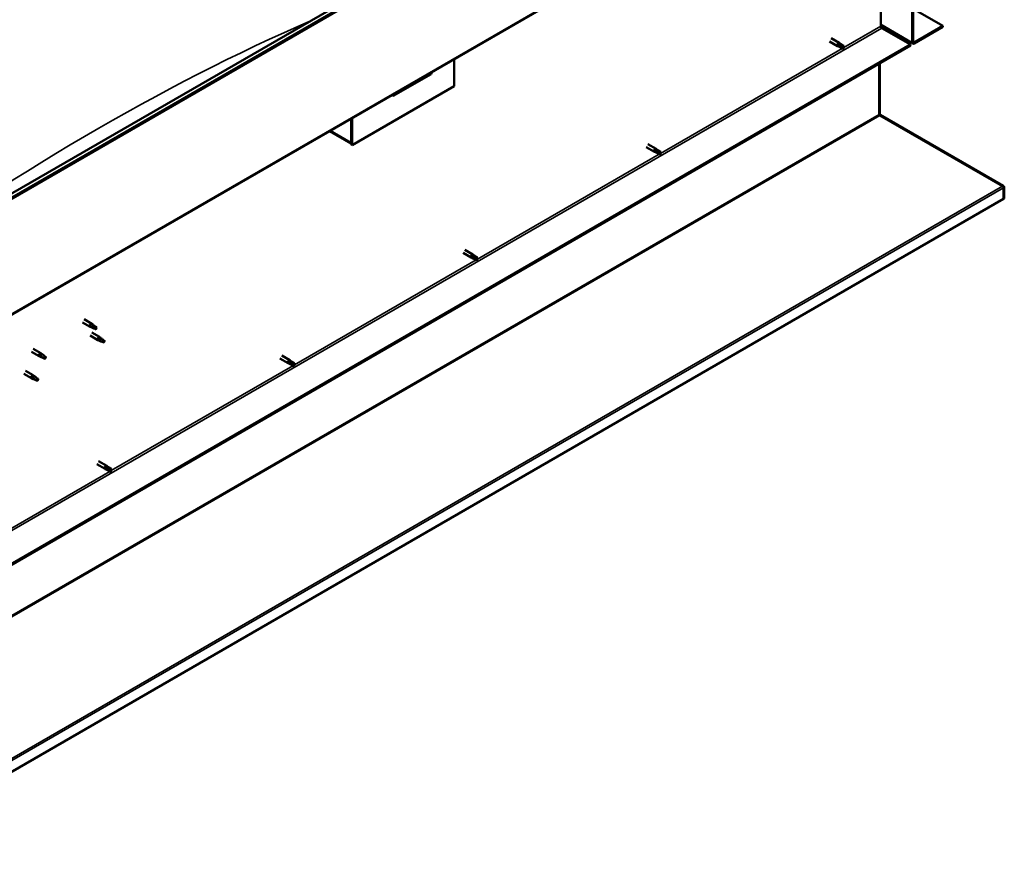
# Model space of a CAD drawing. Units: millimetres. Extents: x -6045 to 24304, y 3138 to 8837.
# Drawn here: x 22939 to 24304, y 3139 to 4301 of the extents above; entities that cross this region are included whole.
import ezdxf

# ---------------------------------------------------------------- set-up
doc = ezdxf.new("R2010")
doc.units = ezdxf.units.MM
doc.header["$LTSCALE"] = 25
doc.layers.add('Visible (ISO)', color=7, linetype='Continuous', lineweight=50)
doc.layers.add('Visible Narrow (ISO)', color=7, linetype='Continuous', lineweight=35)

msp = doc.modelspace()

# ---------------------------------------------------------------- linework, layer by layer
at = {"layer": 'Visible (ISO)'}
for p, q in [((22819.2, 3997.8), (24233.4, 4814.3)), ((24238, 4809.7), (22823.8, 3993.2)), ((22818.8, 3829.5), (24233, 4646)), ((24177.2, 4270.4), (24177.2, 4613.7)), ((24176.1, 4269.7), (24176.1, 4613.1)), ((24177.2, 4316.5), (24218.6, 4292.6)), ((24132.3, 4312.6), (24132.3, 4292.2)), ((24132.3, 4293.9), (24176.9, 4268.1)), ((24133.7, 4289.7), (24173.7, 4266.7)), ((24218.6, 4292.6), (24178.6, 4269.5)), ((24178.6, 4268.3), (24218.6, 4291.4)), ((24218.6, 4292.6), (24218.6, 4291.4)), ((24063.5, 4275.5), (24074.8, 4269)), ((24173.7, 4266.7), (22764.4, 3453)), ((22764.4, 3451.8), (24173.7, 4265.5)), ((24061.1, 4271.3), (24072.4, 4264.8)), ((24075.1, 4263.6), (24072.5, 4264.8)), ((24073.1, 4267.2), (24075.1, 4266)), ((24077.2, 4267.2), (24074.9, 4268.9)), ((24075.1, 4266), (24079.2, 4263.7)), ((24075.1, 4263.7), (24079.2, 4261.3)), ((24077.1, 4267.2), (24081.2, 4264.9)), ((24079.2, 4263.7), (24081, 4262.6)), ((24081.2, 4262.5), (24081, 4262.6)), ((24173.7, 4266.7), (24173.7, 4265.5)), ((23540.8, 4246.3), (23540.8, 4209.1)), ((24130.2, 4240.3), (24130.2, 4169.8)), ((24130.2, 4169.8), (24130.2, 4240.3)), ((24131.2, 4170.4), (24131.2, 4241)), ((23457.4, 4196.1), (23509, 4225.9)), ((23540.8, 4209.1), (23399.4, 4127.5)), ((23398.3, 4164), (23398.3, 4130.9)), ((23398.3, 4164), (23398.3, 4128.1)), ((23399.4, 4127.5), (23399.4, 4164.7)), ((24131.3, 4169.8), (24130.5, 4168.9)), ((24131.1, 4168.7), (24301.3, 4070.5)), ((24131.8, 4168.6), (24131.7, 4168.3)), ((24132.2, 4169.2), (24131.8, 4168.6)), ((24302.4, 4070.9), (24132.2, 4169.2)), ((23398.3, 4129.8), (23368.6, 4146.9)), ((23398.3, 4128.1), (23399.4, 4127.5)), ((23807.2, 4124.8), (23818.5, 4118.2)), ((23809.6, 4128.9), (23820.9, 4122.4)), ((23823.3, 4120.6), (23821, 4122.3)), ((23821.3, 4117.1), (23818.6, 4118.2)), ((23819.2, 4120.6), (23821.2, 4119.5)), ((23821.2, 4119.5), (23825.3, 4117.1)), ((23821.2, 4117.1), (23825.3, 4114.7)), ((23823.3, 4120.6), (23827.4, 4118.3)), ((23825.3, 4117.1), (23827.2, 4116)), ((23827.4, 4115.9), (23827.2, 4116)), ((24301.9, 4070), (24302, 4070.1)), ((24302, 4070.1), (24302.4, 4070.9)), ((24302.5, 4068.9), (24303.5, 4070)), ((24302.6, 4052.9), (24302.6, 4068.4)), ((24303.6, 4053.5), (24303.6, 4069)), ((24302.6, 4052.9), (22719.5, 3138.9)), ((24302.6, 4052.9), (24303.6, 4053.5)), ((24302.6, 4052.9), (24302.6, 4052.9)), ((23553.4, 3978.2), (23564.7, 3971.7)), ((23555.8, 3982.4), (23567.1, 3975.8)), ((23565.4, 3974.1), (23567.4, 3972.9)), ((23569.5, 3974.1), (23567.2, 3975.8)), ((23567.4, 3972.9), (23571.5, 3970.6)), ((23569.4, 3974.1), (23573.5, 3971.7)), ((23567.4, 3970.5), (23564.8, 3971.6)), ((23567.4, 3970.5), (23571.5, 3968.2)), ((23571.5, 3970.6), (23573.3, 3969.5)), ((23573.5, 3969.4), (23573.3, 3969.5)), ((23025.8, 3881.8), (23036.2, 3875.8)), ((23028.2, 3886), (23038.6, 3879.9)), ((23036.5, 3876.5), (23038.5, 3875.5)), ((23040.4, 3878.6), (23038.7, 3879.9)), ((23038.7, 3874.7), (23036.3, 3875.7)), ((23036.4, 3863.4), (23047, 3857.3)), ((23038.5, 3875.5), (23042.6, 3873.2)), ((23038.8, 3867.6), (23049.4, 3861.5)), ((23042.6, 3873.2), (23044.9, 3873.6)), ((23044.1, 3875.6), (23045.5, 3874.9)), ((23045.5, 3874.9), (23044.9, 3873.6)), ((23049.5, 3856.2), (23047.1, 3857.3)), ((23047.2, 3858.1), (23049.3, 3857.1)), ((23049.3, 3857.1), (23053.3, 3854.7)), ((23051.1, 3860.2), (23049.5, 3861.4)), ((23053.3, 3854.7), (23055.6, 3855.1)), ((23054.9, 3857.2), (23056.2, 3856.4)), ((23056.2, 3856.4), (23055.6, 3855.1)), ((22955.1, 3841), (22965.7, 3834.9)), ((22957.5, 3845.1), (22968.1, 3839)), ((22965.9, 3835.6), (22967.9, 3834.6)), ((22969.8, 3837.7), (22968.1, 3839)), ((23301.9, 3835.8), (23313.2, 3829.3)), ((22968.2, 3833.8), (22965.7, 3834.8)), ((22967.9, 3834.6), (22972, 3832.3)), ((22972, 3832.3), (22974.3, 3832.6)), ((22973.6, 3834.7), (22974.9, 3834)), ((22974.9, 3834), (22974.3, 3832.6)), ((23299.5, 3831.7), (23310.8, 3825.1)), ((23313.6, 3823.9), (23310.9, 3825.1)), ((23311.5, 3827.5), (23313.5, 3826.3)), ((23315.6, 3827.5), (23313.3, 3829.2)), ((23313.5, 3826.3), (23317.6, 3824)), ((23313.5, 3824), (23317.6, 3821.6)), ((23315.6, 3827.5), (23319.7, 3825.2)), ((23317.6, 3824), (23319.5, 3822.9)), ((23319.7, 3822.8), (23319.5, 3822.9)), ((22944.4, 3810.4), (22955.1, 3804.2)), ((22946.8, 3814.5), (22957.5, 3808.4)), ((22959.2, 3807.1), (22957.5, 3808.3)), ((22957.6, 3803.2), (22955.1, 3804.2)), ((22955.3, 3805), (22957.3, 3804)), ((22957.3, 3804), (22961.4, 3801.7)), ((22961.4, 3801.7), (22963.7, 3802)), ((22963, 3804.1), (22964.3, 3803.3)), ((22964.3, 3803.3), (22963.7, 3802)), ((23048.1, 3689.3), (23059.4, 3682.7)), ((23045.7, 3685.1), (23057, 3678.6)), ((23059.7, 3677.4), (23057.1, 3678.5)), ((23057.7, 3680.9), (23059.7, 3679.8)), ((23061.8, 3680.9), (23059.5, 3682.7)), ((23059.7, 3679.8), (23063.8, 3677.4)), ((23059.7, 3677.4), (23063.8, 3675.1)), ((23061.7, 3681), (23065.8, 3678.6)), ((23063.8, 3677.4), (23065.6, 3676.4)), ((23065.8, 3676.2), (23065.6, 3676.4))]:
    msp.add_line(p, q, dxfattribs=at)
for centre, major_axis, ratio, start_param, end_param in [((24133.7, 4291.4), (1, -1.73), 0.57735, 3.926991, 5.497787), ((24073.6, 4266.9), (1.2, 2.08), 0.57735, 6.213805, 9.494158), ((24076.1, 4265.4), (-1.03, -1.78), 0.57735, 5.631421, 6.283185), ((24076.1, 4265.4), (1.03, 1.78), 0.57735, 0, 1.570796), ((24080.2, 4263.1), (-1.03, -1.78), 0.57735, 6.21806, 7.853982), ((24080.2, 4263.1), (1.03, 1.78), 0.57735, 6.21806, 7.853982), ((24178.6, 4271.2), (-1.75, -3.03), 0.57735, 5.497787, 7.068583), ((24178.6, 4271.2), (-1, -1.73), 0.57735, 5.497787, 7.068583), ((23504, 4231.6), (5.14, -5.58), 0.368973, 6.200611, 6.91206), ((23452.4, 4201.8), (5.14, -5.58), 0.368973, 5.489162, 6.200611), ((24131.6, 4168.9), (-1, 1.73), 0.57735, 0.785398, 1.178097), ((24132.6, 4171.2), (-1, -1.73), 0.57735, 5.497787, 5.890486), ((23819.7, 4120.3), (1.2, 2.08), 0.57735, 6.213805, 9.494158), ((23822.3, 4118.9), (-1.03, -1.78), 0.57735, 5.631421, 6.283185), ((23822.3, 4118.9), (1.03, 1.78), 0.57735, 0, 1.570796), ((23826.3, 4116.5), (-1.03, -1.78), 0.57735, 6.21806, 7.853982), ((23826.3, 4116.5), (1.03, 1.78), 0.57735, 6.21806, 7.853982), ((24300.1, 4069.8), (-1.75, 3.03), 0.57735, 4.252614, 4.31969), ((24301.2, 4067.5), (1, 1.73), 0.57735, 5.497787, 5.890486), ((24301.2, 4067.5), (1.75, 3.03), 0.57735, 5.497787, 5.890486), ((23565.9, 3973.8), (1.2, 2.08), 0.57735, 6.213805, 9.494158), ((23568.4, 3972.3), (1.03, 1.78), 0.57735, 0, 1.570796), ((23568.4, 3972.3), (-1.03, -1.78), 0.57735, 5.631421, 6.283185), ((23572.5, 3970), (-1.03, -1.78), 0.57735, 6.21806, 7.853982), ((23572.5, 3970), (1.03, 1.78), 0.57735, 6.21806, 7.853982), ((23037.4, 3877.8), (1.2, 2.08), 0.57735, 6.213805, 9.494158), ((23040, 3876.4), (1.02, 1.78), 0.57735, 0.133634, 2.356194), ((23044, 3874), (-1.02, -1.78), 0.57735, 3.861865, 5.497787), ((23044, 3874), (1.02, 1.78), 0.57735, 3.861865, 5.497787), ((23048.2, 3859.4), (1.2, 2.08), 0.57735, 6.213805, 9.494158), ((23050.7, 3857.9), (1.02, 1.78), 0.57735, 0.133634, 2.356194), ((23054.8, 3855.6), (-1.02, -1.78), 0.57735, 3.861865, 5.497787), ((23054.8, 3855.6), (1.02, 1.78), 0.57735, 3.861865, 5.497787), ((22966.9, 3836.9), (1.2, 2.08), 0.57735, 6.213805, 9.494158), ((22969.4, 3835.5), (1.02, 1.78), 0.57735, 0.133634, 2.356194), ((22973.4, 3833.1), (-1.02, -1.78), 0.57735, 3.861865, 5.497787), ((22973.4, 3833.1), (1.02, 1.78), 0.57735, 3.861865, 5.497787), ((23312, 3827.2), (1.2, 2.08), 0.57735, 6.213805, 9.494158), ((23314.6, 3825.7), (-1.03, -1.78), 0.57735, 5.631421, 6.283185), ((23314.6, 3825.7), (1.03, 1.78), 0.57735, 0, 1.570796), ((23318.6, 3823.4), (-1.03, -1.78), 0.57735, 6.21806, 7.853982), ((23318.6, 3823.4), (1.03, 1.78), 0.57735, 6.21806, 7.853982), ((22956.3, 3806.3), (1.2, 2.08), 0.57735, 6.213805, 9.494158), ((22958.8, 3804.9), (1.02, 1.78), 0.57735, 0.133634, 2.356194), ((22962.8, 3802.5), (-1.02, -1.78), 0.57735, 3.861865, 5.497787), ((22962.8, 3802.5), (1.02, 1.78), 0.57735, 3.861865, 5.497787), ((23058.2, 3680.6), (1.2, 2.08), 0.57735, 6.213805, 9.494158), ((23060.7, 3679.2), (-1.03, -1.78), 0.57735, 5.631421, 6.283185), ((23060.7, 3679.2), (1.03, 1.78), 0.57735, 0, 1.570796), ((23064.8, 3676.8), (-1.03, -1.78), 0.57735, 6.21806, 7.853982), ((23064.8, 3676.8), (1.03, 1.78), 0.57735, 6.21806, 7.853982)]:
    msp.add_ellipse(centre, major_axis=major_axis, ratio=ratio, start_param=start_param, end_param=end_param, dxfattribs=at)
for points, knots in [([(24074.7, 4264.4), (24074.5, 4264.5), (24074.3, 4264.7), (24073.8, 4265.1), (24073.6, 4265.4), (24073.2, 4265.9), (24073, 4266.3), (24073, 4266.7), (24073, 4266.8), (24073, 4267), (24073.1, 4267.1), (24073.1, 4267.2)], [0.9725494, 0.9725494, 0.9725494, 0.9725494, 1.0547969, 1.0547969, 1.1648244, 1.1648244, 1.2623094, 1.2623094, 1.290226, 1.290226, 1.3181426, 1.3181426, 1.3181426, 1.3181426]), ([(24079.1, 4261.3), (24078.9, 4261.5), (24078.6, 4261.6), (24077.8, 4262.1), (24077.2, 4262.5), (24076.1, 4263.2), (24075.5, 4263.6), (24074.9, 4264.2), (24074.8, 4264.3), (24074.7, 4264.4)], [1.0298299, 1.0298299, 1.0298299, 1.0298299, 1.1268672, 1.1268672, 1.3401618, 1.3401618, 1.5534565, 1.5534565, 1.5990374, 1.5990374, 1.5990374, 1.5990374]), ([(24131.1, 4168.7), (24131, 4168.7), (24130.8, 4168.8), (24130.5, 4168.9), (24130.4, 4169), (24130.3, 4169.1)], [0, 0, 0, 0, 0.0539846, 0.0539846, 0.1079692, 0.1079692, 0.1079692, 0.1079692]), ([(24131.3, 4169.8), (24131.5, 4169.7), (24131.6, 4169.6), (24131.9, 4169.3), (24132, 4169.2), (24132.2, 4169.2)], [0, 0, 0, 0, 0.0539846, 0.0539846, 0.1079692, 0.1079692, 0.1079692, 0.1079692]), ([(23820.8, 4117.8), (23820.6, 4118), (23820.4, 4118.1), (23820, 4118.6), (23819.7, 4118.8), (23819.4, 4119.4), (23819.2, 4119.7), (23819.1, 4120.1), (23819.1, 4120.2), (23819.2, 4120.4), (23819.2, 4120.5), (23819.2, 4120.6)], [0.9725494, 0.9725494, 0.9725494, 0.9725494, 1.0547969, 1.0547969, 1.1648244, 1.1648244, 1.2623094, 1.2623094, 1.290226, 1.290226, 1.3181426, 1.3181426, 1.3181426, 1.3181426]), ([(23825.2, 4114.8), (23825, 4114.9), (23824.8, 4115.1), (23823.9, 4115.6), (23823.4, 4115.9), (23822.2, 4116.7), (23821.7, 4117.1), (23821, 4117.6), (23820.9, 4117.7), (23820.8, 4117.8)], [1.0298299, 1.0298299, 1.0298299, 1.0298299, 1.1268672, 1.1268672, 1.3401618, 1.3401618, 1.5534565, 1.5534565, 1.5990374, 1.5990374, 1.5990374, 1.5990374]), ([(24302.4, 4069.6), (24302.2, 4069.7), (24302.1, 4069.9), (24301.7, 4070.2), (24301.5, 4070.4), (24301.3, 4070.5)], [0, 0, 0, 0, 0.078103, 0.078103, 0.156206, 0.156206, 0.156206, 0.156206]), ([(24302.4, 4070.9), (24302.6, 4070.8), (24302.8, 4070.6), (24303.1, 4070.3), (24303.3, 4070.1), (24303.5, 4070)], [0, 0, 0, 0, 0.078103, 0.078103, 0.156206, 0.156206, 0.156206, 0.156206]), ([(23567, 3971.3), (23566.8, 3971.4), (23566.6, 3971.6), (23566.1, 3972), (23565.9, 3972.3), (23565.5, 3972.8), (23565.3, 3973.2), (23565.3, 3973.6), (23565.3, 3973.7), (23565.3, 3973.9), (23565.4, 3974), (23565.4, 3974.1)], [0.9725494, 0.9725494, 0.9725494, 0.9725494, 1.0547969, 1.0547969, 1.1648244, 1.1648244, 1.2623094, 1.2623094, 1.290226, 1.290226, 1.3181426, 1.3181426, 1.3181426, 1.3181426]), ([(23571.4, 3968.2), (23571.2, 3968.4), (23570.9, 3968.5), (23570.1, 3969), (23569.5, 3969.4), (23568.4, 3970.1), (23567.8, 3970.5), (23567.2, 3971.1), (23567.1, 3971.2), (23567, 3971.3)], [1.0298299, 1.0298299, 1.0298299, 1.0298299, 1.1268672, 1.1268672, 1.3401618, 1.3401618, 1.5534565, 1.5534565, 1.5990374, 1.5990374, 1.5990374, 1.5990374]), ([(23039.1, 3874.5), (23038.8, 3874.6), (23038.6, 3874.7), (23038, 3875), (23037.7, 3875.2), (23037.1, 3875.5), (23036.8, 3875.8), (23036.6, 3876.1), (23036.5, 3876.2), (23036.5, 3876.4), (23036.5, 3876.4), (23036.5, 3876.5)], [0.9725494, 0.9725494, 0.9725494, 0.9725494, 1.0547969, 1.0547969, 1.1648244, 1.1648244, 1.2623094, 1.2623094, 1.290226, 1.290226, 1.3181426, 1.3181426, 1.3181426, 1.3181426]), ([(23040.8, 3878.2), (23040.7, 3878.3), (23040.6, 3878.4), (23040.4, 3878.6), (23040.4, 3878.6), (23040.4, 3878.6)], [0.9722954, 0.9722954, 0.9722954, 0.9722954, 1.054543, 1.054543, 1.0862896, 1.0862896, 1.0862896, 1.0862896]), ([(23044.1, 3875.8), (23043.9, 3875.9), (23043.7, 3876), (23043, 3876.5), (23042.5, 3876.9), (23041.7, 3877.5), (23041.4, 3877.8), (23041, 3878.1), (23040.9, 3878.2), (23040.8, 3878.2)], [1.0296095, 1.0296095, 1.0296095, 1.0296095, 1.1266468, 1.1266468, 1.3399415, 1.3399415, 1.5532361, 1.5532361, 1.5988171, 1.5988171, 1.5988171, 1.5988171]), ([(23043.9, 3872.3), (23043.7, 3872.4), (23043.4, 3872.6), (23042.6, 3873), (23042, 3873.2), (23040.7, 3873.8), (23040.1, 3874.1), (23039.3, 3874.4), (23039.2, 3874.5), (23039.1, 3874.5)], [1.0298299, 1.0298299, 1.0298299, 1.0298299, 1.1268672, 1.1268672, 1.3401618, 1.3401618, 1.5534565, 1.5534565, 1.5990374, 1.5990374, 1.5990374, 1.5990374]), ([(23049.8, 3856.1), (23049.6, 3856.2), (23049.3, 3856.3), (23048.8, 3856.6), (23048.5, 3856.7), (23047.9, 3857.1), (23047.6, 3857.3), (23047.3, 3857.7), (23047.3, 3857.7), (23047.2, 3857.9), (23047.2, 3858), (23047.2, 3858.1)], [0.9725494, 0.9725494, 0.9725494, 0.9725494, 1.0547969, 1.0547969, 1.1648244, 1.1648244, 1.2623094, 1.2623094, 1.290226, 1.290226, 1.3181426, 1.3181426, 1.3181426, 1.3181426]), ([(23054.7, 3853.9), (23054.4, 3854), (23054.2, 3854.1), (23053.3, 3854.5), (23052.7, 3854.8), (23051.5, 3855.3), (23050.8, 3855.6), (23050.1, 3856), (23050, 3856), (23049.8, 3856.1)], [1.0298299, 1.0298299, 1.0298299, 1.0298299, 1.1268672, 1.1268672, 1.3401618, 1.3401618, 1.5534565, 1.5534565, 1.5990374, 1.5990374, 1.5990374, 1.5990374]), ([(23051.6, 3859.8), (23051.5, 3859.9), (23051.3, 3860), (23051.2, 3860.1), (23051.2, 3860.1), (23051.1, 3860.2)], [0.9722954, 0.9722954, 0.9722954, 0.9722954, 1.054543, 1.054543, 1.0862896, 1.0862896, 1.0862896, 1.0862896]), ([(23054.9, 3857.3), (23054.6, 3857.4), (23054.4, 3857.6), (23053.7, 3858.1), (23053.3, 3858.4), (23052.5, 3859.1), (23052.1, 3859.4), (23051.7, 3859.7), (23051.6, 3859.7), (23051.6, 3859.8)], [1.0296095, 1.0296095, 1.0296095, 1.0296095, 1.1266468, 1.1266468, 1.3399415, 1.3399415, 1.5532361, 1.5532361, 1.5988171, 1.5988171, 1.5988171, 1.5988171]), ([(22968.5, 3833.6), (22968.3, 3833.7), (22968, 3833.8), (22967.5, 3834.1), (22967.1, 3834.3), (22966.6, 3834.6), (22966.2, 3834.9), (22966, 3835.2), (22966, 3835.3), (22965.9, 3835.4), (22965.9, 3835.5), (22965.9, 3835.6)], [0.9725494, 0.9725494, 0.9725494, 0.9725494, 1.0547969, 1.0547969, 1.1648244, 1.1648244, 1.2623094, 1.2623094, 1.290226, 1.290226, 1.3181426, 1.3181426, 1.3181426, 1.3181426]), ([(22970.3, 3837.3), (22970.1, 3837.4), (22970, 3837.5), (22969.9, 3837.7), (22969.8, 3837.7), (22969.8, 3837.7)], [0.9722954, 0.9722954, 0.9722954, 0.9722954, 1.054543, 1.054543, 1.0862896, 1.0862896, 1.0862896, 1.0862896]), ([(22973.5, 3834.9), (22973.3, 3835), (22973.1, 3835.1), (22972.4, 3835.6), (22972, 3836), (22971.2, 3836.6), (22970.8, 3836.9), (22970.4, 3837.2), (22970.3, 3837.3), (22970.3, 3837.3)], [1.0296095, 1.0296095, 1.0296095, 1.0296095, 1.1266468, 1.1266468, 1.3399415, 1.3399415, 1.5532361, 1.5532361, 1.5988171, 1.5988171, 1.5988171, 1.5988171]), ([(22973.4, 3831.4), (22973.1, 3831.5), (22972.8, 3831.7), (22972, 3832.1), (22971.4, 3832.3), (22970.1, 3832.9), (22969.5, 3833.1), (22968.8, 3833.5), (22968.6, 3833.6), (22968.5, 3833.6)], [1.0298299, 1.0298299, 1.0298299, 1.0298299, 1.1268672, 1.1268672, 1.3401618, 1.3401618, 1.5534565, 1.5534565, 1.5990374, 1.5990374, 1.5990374, 1.5990374]), ([(23313.1, 3824.7), (23312.9, 3824.9), (23312.7, 3825), (23312.3, 3825.4), (23312, 3825.7), (23311.7, 3826.3), (23311.5, 3826.6), (23311.4, 3827), (23311.4, 3827.1), (23311.5, 3827.3), (23311.5, 3827.4), (23311.5, 3827.5)], [0.9725494, 0.9725494, 0.9725494, 0.9725494, 1.0547969, 1.0547969, 1.1648244, 1.1648244, 1.2623094, 1.2623094, 1.290226, 1.290226, 1.3181426, 1.3181426, 1.3181426, 1.3181426]), ([(23317.5, 3821.7), (23317.3, 3821.8), (23317, 3822), (23316.2, 3822.4), (23315.7, 3822.8), (23314.5, 3823.5), (23314, 3824), (23313.3, 3824.5), (23313.2, 3824.6), (23313.1, 3824.7)], [1.0298299, 1.0298299, 1.0298299, 1.0298299, 1.1268672, 1.1268672, 1.3401618, 1.3401618, 1.5534565, 1.5534565, 1.5990374, 1.5990374, 1.5990374, 1.5990374]), ([(22957.9, 3803), (22957.7, 3803.1), (22957.4, 3803.2), (22956.8, 3803.5), (22956.5, 3803.6), (22955.9, 3804), (22955.6, 3804.3), (22955.4, 3804.6), (22955.4, 3804.7), (22955.3, 3804.8), (22955.3, 3804.9), (22955.3, 3805)], [0.9725494, 0.9725494, 0.9725494, 0.9725494, 1.0547969, 1.0547969, 1.1648244, 1.1648244, 1.2623094, 1.2623094, 1.290226, 1.290226, 1.3181426, 1.3181426, 1.3181426, 1.3181426]), ([(22962.7, 3800.8), (22962.5, 3800.9), (22962.2, 3801), (22961.4, 3801.4), (22960.8, 3801.7), (22959.5, 3802.3), (22958.9, 3802.5), (22958.2, 3802.9), (22958, 3803), (22957.9, 3803)], [1.0298299, 1.0298299, 1.0298299, 1.0298299, 1.1268672, 1.1268672, 1.3401618, 1.3401618, 1.5534565, 1.5534565, 1.5990374, 1.5990374, 1.5990374, 1.5990374]), ([(22959.7, 3806.7), (22959.5, 3806.8), (22959.4, 3806.9), (22959.3, 3807), (22959.2, 3807.1), (22959.2, 3807.1)], [0.9722954, 0.9722954, 0.9722954, 0.9722954, 1.054543, 1.054543, 1.0862896, 1.0862896, 1.0862896, 1.0862896]), ([(22962.9, 3804.2), (22962.7, 3804.4), (22962.5, 3804.5), (22961.8, 3805), (22961.4, 3805.3), (22960.6, 3806), (22960.2, 3806.3), (22959.8, 3806.6), (22959.7, 3806.6), (22959.7, 3806.7)], [1.0296095, 1.0296095, 1.0296095, 1.0296095, 1.1266468, 1.1266468, 1.3399415, 1.3399415, 1.5532361, 1.5532361, 1.5988171, 1.5988171, 1.5988171, 1.5988171]), ([(23059.3, 3678.1), (23059.1, 3678.3), (23058.9, 3678.5), (23058.4, 3678.9), (23058.2, 3679.1), (23057.8, 3679.7), (23057.6, 3680), (23057.6, 3680.5), (23057.6, 3680.6), (23057.6, 3680.8), (23057.6, 3680.8), (23057.7, 3680.9)], [0.9725494, 0.9725494, 0.9725494, 0.9725494, 1.0547969, 1.0547969, 1.1648244, 1.1648244, 1.2623094, 1.2623094, 1.290226, 1.290226, 1.3181426, 1.3181426, 1.3181426, 1.3181426]), ([(23063.7, 3675.1), (23063.4, 3675.2), (23063.2, 3675.4), (23062.4, 3675.9), (23061.8, 3676.2), (23060.7, 3677), (23060.1, 3677.4), (23059.5, 3677.9), (23059.4, 3678), (23059.3, 3678.1)], [1.0298299, 1.0298299, 1.0298299, 1.0298299, 1.1268672, 1.1268672, 1.3401618, 1.3401618, 1.5534565, 1.5534565, 1.5990374, 1.5990374, 1.5990374, 1.5990374])]:
    msp.add_open_spline(points, degree=3, knots=knots, dxfattribs=at)
for points in [[(24081, 4262.6), (24080.4, 4262.2), (24079.8, 4261.8), (24079.1, 4261.3)], [(24081, 4262.6), (24081.1, 4263.3), (24081.2, 4264.1), (24081.3, 4264.8)], [(23827.2, 4116), (23826.6, 4115.6), (23825.9, 4115.2), (23825.2, 4114.8)], [(23827.2, 4116), (23827.2, 4116.8), (23827.3, 4117.5), (23827.4, 4118.3)], [(24302.5, 4068.9), (24302.4, 4069), (24302.4, 4069), (24302.3, 4069.1)], [(23573.3, 3969.5), (23572.7, 3969.1), (23572.1, 3968.6), (23571.4, 3968.2)], [(23573.3, 3969.5), (23573.4, 3970.2), (23573.5, 3971), (23573.6, 3971.7)], [(23044.9, 3873.6), (23044.6, 3873.2), (23044.3, 3872.7), (23043.9, 3872.3)], [(23044.9, 3873.6), (23044.6, 3874.3), (23044.3, 3875), (23044.1, 3875.8)], [(23055.6, 3855.1), (23055.3, 3854.7), (23055, 3854.3), (23054.7, 3853.9)], [(23055.6, 3855.1), (23055.3, 3855.8), (23055.1, 3856.5), (23054.9, 3857.3)], [(22974.3, 3832.6), (22974, 3832.3), (22973.7, 3831.8), (22973.4, 3831.4)], [(22974.3, 3832.6), (22974, 3833.3), (22973.8, 3834.1), (22973.5, 3834.9)], [(23319.5, 3822.9), (23318.9, 3822.5), (23318.2, 3822.1), (23317.5, 3821.7)], [(23319.5, 3822.9), (23319.5, 3823.6), (23319.6, 3824.4), (23319.7, 3825.1)], [(22963.7, 3802), (22963.4, 3801.6), (22963.1, 3801.2), (22962.7, 3800.8)], [(22963.7, 3802), (22963.4, 3802.7), (22963.2, 3803.5), (22962.9, 3804.2)], [(23065.6, 3676.4), (23065, 3675.9), (23064.4, 3675.5), (23063.7, 3675.1)], [(23065.6, 3676.4), (23065.7, 3677.1), (23065.8, 3677.8), (23065.9, 3678.6)]]:
    msp.add_open_spline(points, degree=3, dxfattribs=at)
at = {"layer": 'Visible Narrow (ISO)'}
for p, q in [((24237.3, 4811.5), (22823.1, 3995)), ((24233.8, 4647.6), (22819.5, 3831.1)), ((22761.9, 3497.7), (24133.7, 4289.7)), ((24081, 4262.6), (24132.3, 4292.2)), ((24132.3, 4295.1), (24176.1, 4269.7)), ((23827.2, 4116), (24079, 4261.4)), ((24178.6, 4269.5), (24177.2, 4270.4)), ((24131.1, 4168.7), (22719.4, 3353.6)), ((22719.5, 3355.3), (24130.2, 4169.8)), ((24130.2, 4169.8), (24131.2, 4170.4)), ((23369.6, 4147.5), (23398.3, 4130.9)), ((23573.3, 3969.5), (23825.1, 4114.9)), ((22719.3, 3157.1), (24301.3, 4070.5)), ((24302.6, 4068.4), (22719.5, 3154.4)), ((24303.6, 4069), (24302.6, 4068.4)), ((24302.6, 4068.4), (24302.6, 4068.4)), ((23319.5, 3822.9), (23571.3, 3968.3)), ((23065.6, 3676.4), (23317.4, 3821.7)), ((22811.8, 3529.8), (23063.6, 3675.2))]:
    msp.add_line(p, q, dxfattribs=at)
msp.add_ellipse((23048.3, 1346.2), major_axis=(-1717.5, -2974.8), ratio=0.57735, start_param=3.80494, end_param=4.065328, dxfattribs=at)

doc.saveas('drawing.dxf')
